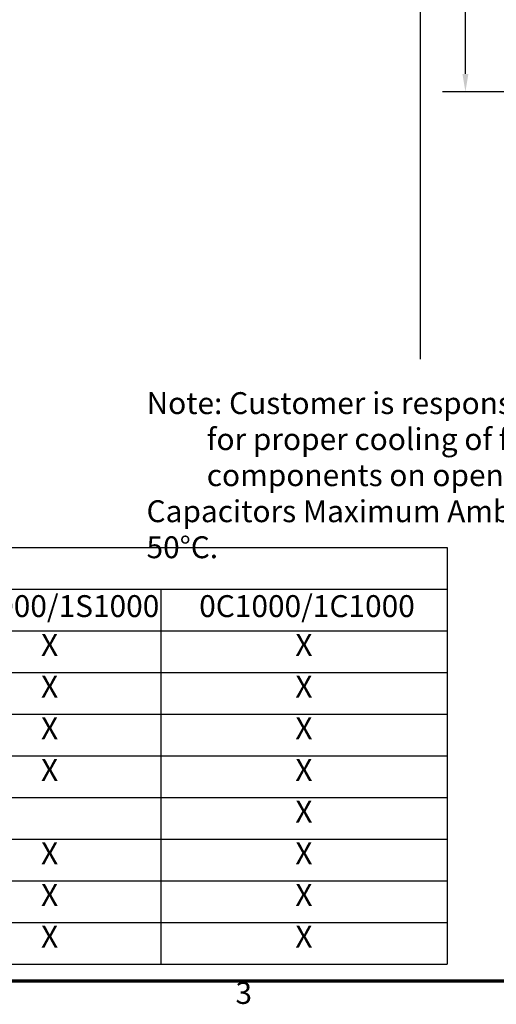
# Model space of a CAD drawing. Units: inches. Extents: x 2 to 108, y 1 to 84.
# Drawn here: x 35 to 48, y 2 to 29 of the extents above; entities that cross this region are included whole.
import ezdxf

# ---------------------------------------------------------------- set-up
doc = ezdxf.new("R2010")
doc.units = ezdxf.units.IN
doc.header["$LTSCALE"] = 5
doc.header["$MEASUREMENT"] = 0
doc.layers.get('0').update_dxf_attribs({"lineweight": 25})
for name, color, linetype, lineweight in [('Border (ANSI)', 7, 'Continuous', 70), ('Dimension (ANSI)', 7, 'Continuous', 25), ('Sketch Geometry (ANSI)', 7, 'Continuous', 25), ('Symbol (ANSI)', 7, 'Continuous', 25)]:
    doc.layers.add(name, color=color, linetype=linetype, lineweight=lineweight)
doc.styles.add('Note Text (ANSI)', font='tahoma.ttf')
doc.dimstyles.new('Default (ANSI)', dxfattribs={"dimscale": 5, "dimtxt": 0.12, "dimasz": 0.098425, "dimexe": 0.125, "dimexo": 0.0625, "dimgap": 0.031496, "dimtad": 0, "dimtih": 1, "dimtoh": 1, "dimrnd": 1e-08, "dimzin": 4, "dimdsep": 46, "dimtxsty": 'Note Text (ANSI)', "dimcen": 0.09, "dimdle": 0.393701, "dimclrd": 256, "dimclre": 256, "dimclrt": 256, "dimadec": 0, "dimazin": 1, "dimtfac": 1, "dimtofl": 0, "dimtmove": 0, "dimatfit": 3, "dimfxl": 1, "dimtolj": 1, "dimtzin": 4, "dimlwd": -1, "dimlwe": -1, "dimarcsym": 0})

# ---------------------------------------------------------------- blocks, each defined once
blk = doc.blocks.new('Borders Default Border')
at = {"layer": 'Border (ANSI)', "flags": 128}
blk.add_lwpolyline([(0.75, 0.5), (0.75, 16.5), (21.25, 16.5), (21.25, 0.5), (0.75, 0.5)], dxfattribs=at)
at = {"layer": 'Border (ANSI)', "insert": (8.2127, 0.3375), "char_height": 0.12, "attachment_point": 7, "style": 'Note Text (ANSI)'}
blk.add_mtext('3', dxfattribs=at)
blk = doc.blocks.new('Table4')
at = {"layer": 'Symbol (ANSI)'}
for p, q in [((0.823, 2.8774), (9.3733, 2.8774)), ((9.3733, 2.8774), (9.3733, 2.6488)), ((0.823, 2.6488), (9.3733, 2.6488)), ((7.8034, 2.6488), (7.8034, 2.4203)), ((9.3733, 2.6488), (9.3733, 2.4203)), ((0.823, 2.4203), (9.3733, 2.4203)), ((7.8034, 2.4203), (7.8034, 0.5922)), ((9.3733, 2.4203), (9.3733, 0.5922)), ((0.823, 2.1918), (9.3733, 2.1918)), ((0.823, 1.9633), (9.3733, 1.9633)), ((0.823, 1.7348), (9.3733, 1.7348)), ((0.823, 1.5063), (9.3733, 1.5063)), ((0.823, 1.2778), (9.3733, 1.2778)), ((0.823, 1.0492), (9.3733, 1.0492)), ((0.823, 0.8207), (9.3733, 0.8207)), ((0.823, 0.5922), (9.3733, 0.5922))]:
    blk.add_line(p, q, dxfattribs=at)
at = {"layer": 'Symbol (ANSI)', "char_height": 0.12, "attachment_point": 7, "style": 'Note Text (ANSI)'}
for s, insert in [('0S1000/1S1000', (6.6276, 2.4588)), ('0C1000/1C1000', (8.0141, 2.4588)), ('X', (7.1474, 2.246)), ('X', (8.5411, 2.246)), ('X', (7.1474, 2.0175)), ('X', (8.5411, 2.0175)), ('X', (7.1474, 1.789)), ('X', (8.5411, 1.789)), ('X', (7.1474, 1.5605)), ('X', (8.5411, 1.5605)), ('X', (8.5411, 1.332)), ('X', (7.1474, 1.1035)), ('X', (8.5411, 1.1035)), ('X', (7.1474, 0.875)), ('X', (8.5411, 0.875)), ('X', (7.1474, 0.6465)), ('X', (8.5411, 0.6465))]:
    blk.add_mtext(s, dxfattribs=dict(at, insert=insert))
blk = doc.blocks.new('*D31')
at = {"layer": 'Defpoints', "color": 0, "transparency": 16777216}
for p in [(47.365, 58.53), (51.095, 58.53), (49.333, 26.881)]:
    blk.add_point(p, dxfattribs=at)
at = {"layer": 'Dimension (ANSI)', "transparency": 16777216}
for p, q in [((50.782, 58.53), (46.74, 58.53)), ((47.365, 58.038), (47.365, 43.175)), ((47.365, 27.373), (47.365, 42.235)), ((49.021, 26.881), (46.74, 26.881))]:
    blk.add_line(p, q, dxfattribs=at)
for points in [[(47.283, 58.038), (47.447, 58.038), (47.365, 58.53)], [(47.283, 27.373), (47.447, 27.373), (47.365, 26.881)]]:
    blk.add_solid(points, dxfattribs=at)
at = {"layer": 'Dimension (ANSI)', "transparency": 16777216, "insert": (46.38, 43.018), "char_height": 0.6, "attachment_point": 1, "style": 'Note Text (ANSI)'}
blk.add_mtext('\\A1;31.65', dxfattribs=at)

msp = doc.modelspace()

# ---------------------------------------------------------------- linework, layer by layer
at = {"layer": 'Sketch Geometry (ANSI)'}
msp.add_line((46.121, 70.135), (46.121, 19.554), dxfattribs=at)

# ---------------------------------------------------------------- block references
at = {"xscale": 5, "yscale": 5, "zscale": 5}
for name in ['Borders Default Border', 'Table4']:
    msp.add_blockref(name, (0, 0), dxfattribs=at)

# ---------------------------------------------------------------- texts
at = {"layer": 'Symbol (ANSI)', "insert": (38.628, 18.647), "char_height": 0.6, "width": 13.09935, "attachment_point": 1, "line_spacing_factor": 0.987884, "style": 'Note Text (ANSI)'}
msp.add_mtext('\\fTahoma|b0|i0;Note: Customer is responsible\\P\\fTahoma|b0|i0;         for proper cooling of filter\\P\\fTahoma|b0|i0;         components on open panels. \\P\\fTahoma|b0|i0;Capacitors Maximum Ambient 50°C.', dxfattribs=at)

# ---------------------------------------------------------------- dimensions: what is measured, and where the dimension line sits
at = {"layer": 'Dimension (ANSI)'}
dim = msp.add_linear_dim(base=(47.365, 58.53), p1=(49.333, 26.881), p2=(51.095, 58.53), angle=270, dimstyle='Default (ANSI)', override={"dimgap": 0.031496, "dimdec": 2, "dimtol": 0, "dimlim": 0, "dimtp": 0, "dimtm": 0, "dimtdec": 2, "dimatfit": 1}, dxfattribs=at)
dim.commit()
dim.dimension.update_dxf_attribs({"geometry": '*D31', "text_midpoint": (47.365, 42.705), "dimtype": 160})

doc.saveas('drawing.dxf')
